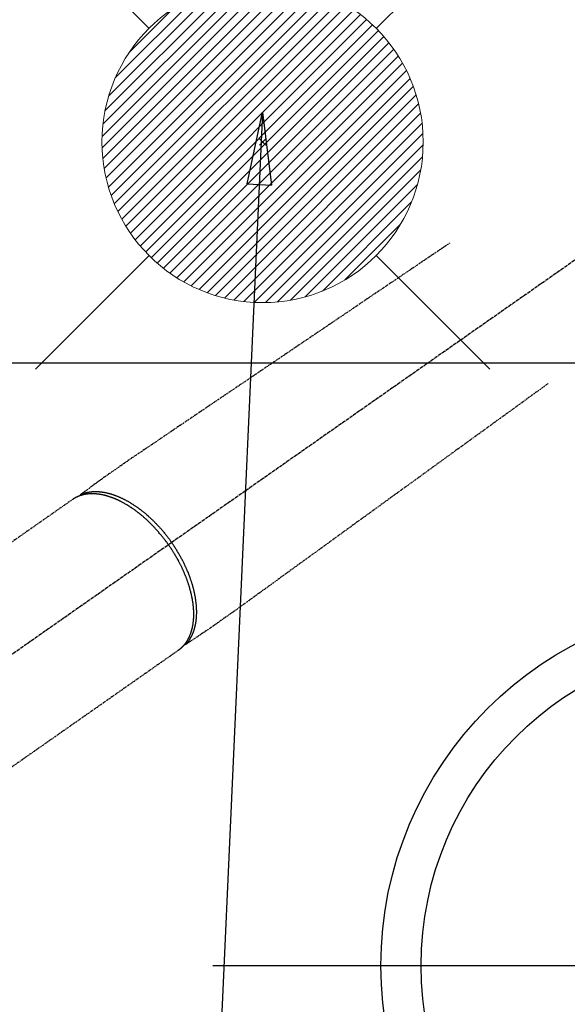
# Model space of a CAD drawing. Units: inches. Extents: x 0 to 26473, y -25 to 8845.
# Drawn here: x 15160 to 15297, y 7083 to 7328 of the extents above; entities that cross this region are included whole.
import ezdxf

# ---------------------------------------------------------------- set-up
doc = ezdxf.new("R2010")
doc.units = ezdxf.units.IN
doc.header["$MEASUREMENT"] = 0
doc.linetypes.add('CENTER2', pattern=[1.125, 0.75, -0.125, 0.125, -0.125])
doc.linetypes.add('HIDDEN', pattern=[0.375, 0.25, -0.125])
for name, color, linetype in [('126-甲板', 2, 'Continuous'), ('150-機器', 8, 'Continuous'), ('160-文字', 254, 'Continuous'), ('166-寸法B', 11, 'Continuous')]:
    doc.layers.add(name, color=color, linetype=linetype)
doc.styles.add('KH001', font='txt')
doc.dimstyles.new('KH1xx030', dxfattribs={"dimscale": 30, "dimtxt": 2, "dimasz": 0.6, "dimexe": 0.3, "dimexo": 1.2, "dimgap": 0.5, "dimtad": 3, "dimdec": 1, "dimdsep": 46, "dimlunit": 6, "dimtxsty": 'KH001', "dimblk": 'DOT', "dimcen": 1, "dimdle": 1, "dimclrd": 256, "dimclre": 256, "dimclrt": 256, "dimadec": 0, "dimazin": 0, "dimtfac": 1, "dimtdec": 1, "dimtix": 1, "dimtmove": 2, "dimatfit": 3, "dimldrblk": 'CLOSEDBLANK', "dimfxl": 1, "dimtolj": 1, "dimtzin": 0, "dimlwd": -1, "dimlwe": -1, "dimarcsym": 0})

# ---------------------------------------------------------------- blocks, each defined once
blk = doc.blocks.new('F402_H')
at = {"layer": '150-機器', "color": 13, "linetype": 'CENTER2'}
blk.add_line((0, 0), (244.02, -170.86), dxfattribs=at)
at = {"layer": '150-機器', "color": 13, "linetype": 'HIDDEN'}
for p, q in [((167.27, -89.12), (227.62, -131.38)), ((141.06, -126.78), (140.96, -126.7)), ((140.96, -126.7), (201.3, -168.96))]:
    blk.add_line(p, q, dxfattribs=at)
for points in [[(73.36, -25.3), (73.88, -25.65), (74.39, -26), (74.9, -26.34), (75.41, -26.69), (75.92, -27.03), (76.43, -27.38), (76.94, -27.72), (77.45, -28.07), (77.89, -28.36), (78.32, -28.65), (78.75, -28.94), (79.18, -29.24), (79.78, -29.64), (80.39, -30.05), (80.99, -30.46), (81.6, -30.87), (82.37, -31.39), (83.14, -31.91), (83.92, -32.44), (84.69, -32.96), (86.38, -34.1), (88.06, -35.24), (89.75, -36.38), (91.44, -37.52), (92.39, -38.16), (93.34, -38.81), (94.29, -39.45), (95.24, -40.09), (96.83, -41.17), (98.43, -42.25), (100.02, -43.32), (101.61, -44.4), (102.8, -45.2), (103.98, -46), (105.17, -46.81), (106.36, -47.61), (109.05, -49.43), (111.74, -51.25), (114.43, -53.07), (117.13, -54.89), (118.8, -56.02), (120.47, -57.15), (122.14, -58.28), (123.82, -59.41), (125.72, -60.7), (127.63, -61.99), (129.53, -63.28), (131.44, -64.56), (133.5, -65.96), (135.56, -67.35), (137.63, -68.75), (139.69, -70.14), (141.11, -71.1), (142.54, -72.07), (143.96, -73.03), (145.38, -73.99), (146.57, -74.8), (147.76, -75.6), (148.95, -76.41), (150.15, -77.21), (150.98, -77.77), (151.8, -78.32), (152.63, -78.88), (153.45, -79.45), (154.27, -80.01), (155.09, -80.59), (155.9, -81.16), (156.72, -81.73), (157.53, -82.29), (158.34, -82.85), (159.15, -83.42), (159.95, -83.99), (160.16, -84.15), (160.37, -84.3), (160.58, -84.46), (160.79, -84.61), (161.25, -84.95), (161.7, -85.28), (162.16, -85.62), (162.62, -85.95), (162.9, -86.17), (163.19, -86.38), (163.48, -86.59), (163.77, -86.8), (163.95, -86.93), (164.13, -87.07), (164.31, -87.2), (164.5, -87.34), (164.56, -87.38), (164.62, -87.43), (164.69, -87.48), (164.75, -87.53), (164.83, -87.58), (164.9, -87.63), (164.97, -87.69), (165.05, -87.74), (165.08, -87.77), (165.12, -87.8), (165.16, -87.82), (165.2, -87.85), (165.21, -87.86), (165.23, -87.88), (165.25, -87.89), (165.26, -87.9), (165.28, -87.91), (165.29, -87.92), (165.3, -87.93), (165.31, -87.94), (165.32, -87.95), (165.33, -87.95), (165.34, -87.96), (165.35, -87.97), (165.35, -87.98), (165.36, -87.99), (165.37, -88), (165.37, -88.01), (165.38, -88.02), (165.39, -88.03), (165.39, -88.04), (165.4, -88.05), (165.41, -88.06), (165.41, -88.07), (165.42, -88.08), (165.42, -88.09), (165.42, -88.1), (165.42, -88.1), (165.43, -88.11), (165.43, -88.12), (165.43, -88.13), (165.43, -88.14), (165.44, -88.15), (165.44, -88.16), (165.44, -88.16), (165.44, -88.16), (165.44, -88.17), (165.44, -88.17), (165.45, -88.18), (165.45, -88.19), (165.45, -88.21), (165.45, -88.22)], [(48.87, -60.28), (49.37, -60.65), (49.87, -61.01), (50.37, -61.37), (50.87, -61.74), (51.37, -62.1), (51.87, -62.46), (52.37, -62.82), (52.87, -63.18), (53.29, -63.49), (53.71, -63.79), (54.13, -64.1), (54.55, -64.4), (55.14, -64.83), (55.73, -65.26), (56.32, -65.69), (56.92, -66.12), (57.67, -66.66), (58.43, -67.21), (59.18, -67.76), (59.94, -68.31), (61.59, -69.5), (63.23, -70.7), (64.88, -71.89), (66.53, -73.09), (67.46, -73.76), (68.39, -74.44), (69.32, -75.11), (70.25, -75.79), (71.81, -76.91), (73.36, -78.04), (74.92, -79.17), (76.47, -80.3), (77.63, -81.14), (78.79, -81.98), (79.95, -82.82), (81.11, -83.66), (83.74, -85.57), (86.38, -87.48), (89.01, -89.38), (91.64, -91.29), (93.27, -92.48), (94.91, -93.66), (96.54, -94.84), (98.18, -96.03), (100.04, -97.38), (101.9, -98.73), (103.76, -100.08), (105.63, -101.43), (107.64, -102.89), (109.66, -104.35), (111.67, -105.81), (113.69, -107.27), (115.08, -108.28), (116.47, -109.29), (117.86, -110.3), (119.25, -111.31), (120.42, -112.15), (121.58, -113), (122.74, -113.84), (123.91, -114.68), (124.71, -115.27), (125.52, -115.86), (126.33, -116.45), (127.14, -117.03), (127.95, -117.6), (128.77, -118.17), (129.59, -118.74), (130.4, -119.31), (131.21, -119.88), (132.01, -120.45), (132.82, -121.02), (133.63, -121.57), (133.85, -121.72), (134.07, -121.86), (134.29, -122.01), (134.5, -122.15), (134.98, -122.47), (135.45, -122.78), (135.92, -123.1), (136.39, -123.41), (136.69, -123.61), (136.98, -123.81), (137.28, -124), (137.58, -124.2), (137.76, -124.33), (137.95, -124.45), (138.14, -124.58), (138.33, -124.71), (138.4, -124.75), (138.46, -124.79), (138.53, -124.84), (138.6, -124.88), (138.67, -124.93), (138.75, -124.98), (138.82, -125.03), (138.9, -125.08), (138.94, -125.11), (138.98, -125.14), (139.01, -125.16), (139.05, -125.19), (139.07, -125.2), (139.09, -125.21), (139.11, -125.22), (139.12, -125.23), (139.14, -125.24), (139.15, -125.25), (139.16, -125.26), (139.18, -125.27), (139.19, -125.27), (139.2, -125.28), (139.21, -125.28), (139.22, -125.29), (139.23, -125.29), (139.24, -125.29), (139.25, -125.3), (139.26, -125.3), (139.27, -125.3), (139.28, -125.31), (139.3, -125.31), (139.31, -125.31), (139.32, -125.31), (139.33, -125.31), (139.34, -125.31), (139.36, -125.32), (139.36, -125.32), (139.37, -125.32), (139.38, -125.32), (139.38, -125.31), (139.39, -125.31), (139.41, -125.31), (139.42, -125.31), (139.43, -125.31), (139.43, -125.31), (139.43, -125.31), (139.43, -125.31), (139.44, -125.31), (139.45, -125.31), (139.46, -125.31), (139.48, -125.3), (139.49, -125.3)], [(165.25, -87.89), (165.19, -87.87), (165.14, -87.84), (165.08, -87.82), (165.03, -87.8), (164.97, -87.78), (164.92, -87.75), (164.86, -87.73), (164.8, -87.71), (164.78, -87.7), (164.75, -87.69), (164.72, -87.68), (164.69, -87.67), (164.63, -87.65), (164.57, -87.63), (164.52, -87.61), (164.46, -87.59), (164.33, -87.55), (164.2, -87.52), (164.08, -87.48), (163.95, -87.45), (163.85, -87.42), (163.74, -87.4), (163.64, -87.38), (163.54, -87.36), (163.47, -87.34), (163.4, -87.33), (163.33, -87.32), (163.25, -87.3), (163.16, -87.29), (163.06, -87.28), (162.97, -87.26), (162.88, -87.25), (162.8, -87.24), (162.73, -87.23), (162.65, -87.22), (162.58, -87.22), (162.49, -87.21), (162.4, -87.2), (162.32, -87.2), (162.23, -87.19), (162.13, -87.19), (162.03, -87.18), (161.93, -87.18), (161.84, -87.18), (161.75, -87.17), (161.66, -87.17), (161.57, -87.17), (161.48, -87.17), (161.37, -87.18), (161.25, -87.18), (161.14, -87.18), (161.03, -87.19), (160.93, -87.19), (160.84, -87.2), (160.75, -87.2), (160.66, -87.21), (160.53, -87.22), (160.4, -87.24), (160.28, -87.25), (160.15, -87.26), (160.03, -87.28), (159.91, -87.3), (159.79, -87.31), (159.68, -87.33), (159.56, -87.35), (159.44, -87.37), (159.32, -87.39), (159.2, -87.42), (159.06, -87.45), (158.91, -87.48), (158.77, -87.51), (158.62, -87.54), (158.54, -87.56), (158.45, -87.58), (158.37, -87.61), (158.28, -87.63), (158.17, -87.66), (158.06, -87.69), (157.95, -87.72), (157.84, -87.75), (157.73, -87.78), (157.62, -87.82), (157.51, -87.85), (157.4, -87.89), (157.31, -87.91), (157.22, -87.94), (157.13, -87.97), (157.05, -88), (156.93, -88.04), (156.82, -88.08), (156.71, -88.12), (156.6, -88.16), (156.47, -88.21), (156.35, -88.26), (156.22, -88.31), (156.1, -88.36), (155.96, -88.42), (155.82, -88.48), (155.68, -88.54), (155.54, -88.6), (155.4, -88.66), (155.26, -88.72), (155.12, -88.79), (154.98, -88.85), (154.86, -88.91), (154.73, -88.98), (154.6, -89.04), (154.48, -89.1), (154.37, -89.15), (154.27, -89.21), (154.17, -89.26), (154.07, -89.31), (153.94, -89.38), (153.81, -89.45), (153.69, -89.52), (153.56, -89.59), (153.42, -89.67), (153.28, -89.76), (153.14, -89.84), (153, -89.92), (152.88, -89.99), (152.77, -90.06), (152.65, -90.13), (152.54, -90.2), (152.41, -90.28), (152.28, -90.36), (152.16, -90.45), (152.03, -90.53), (151.89, -90.62), (151.75, -90.72), (151.61, -90.81), (151.47, -90.91), (151.36, -90.99), (151.24, -91.07), (151.13, -91.15), (151.02, -91.23), (150.92, -91.3), (150.82, -91.38), (150.72, -91.45), (150.61, -91.52), (150.53, -91.59), (150.44, -91.66), (150.35, -91.72), (150.26, -91.79), (150.15, -91.88), (150.04, -91.97), (149.93, -92.05), (149.81, -92.14), (149.71, -92.22), (149.61, -92.31), (149.51, -92.39), (149.41, -92.47), (149.25, -92.6), (149.1, -92.73), (148.94, -92.86), (148.79, -93), (148.59, -93.17), (148.39, -93.35), (148.2, -93.53), (148, -93.71), (147.88, -93.82), (147.76, -93.93), (147.64, -94.04), (147.52, -94.15), (147.42, -94.26), (147.31, -94.36), (147.2, -94.47), (147.09, -94.57), (146.95, -94.72), (146.8, -94.87), (146.65, -95.02), (146.5, -95.17), (146.38, -95.3), (146.25, -95.43), (146.13, -95.57), (146, -95.7), (145.86, -95.86), (145.71, -96.02), (145.57, -96.17), (145.43, -96.33), (145.29, -96.49), (145.15, -96.66), (145.01, -96.82), (144.87, -96.98), (144.72, -97.16), (144.57, -97.33), (144.42, -97.51), (144.28, -97.69), (144.14, -97.86), (144.01, -98.03), (143.88, -98.2), (143.74, -98.37), (143.61, -98.54), (143.48, -98.71), (143.35, -98.89), (143.22, -99.06), (143.11, -99.21), (143, -99.36), (142.89, -99.51), (142.79, -99.66), (142.75, -99.72), (142.71, -99.77), (142.67, -99.82), (142.64, -99.88)], [(143.44, -100.44), (143.51, -100.34), (143.58, -100.25), (143.64, -100.15), (143.71, -100.05), (143.8, -99.94), (143.88, -99.82), (143.97, -99.7), (144.05, -99.59), (144.11, -99.51), (144.16, -99.44), (144.21, -99.37), (144.27, -99.3), (144.39, -99.14), (144.51, -98.98), (144.63, -98.83), (144.75, -98.67), (144.83, -98.57), (144.91, -98.47), (144.99, -98.37), (145.07, -98.28), (145.21, -98.1), (145.35, -97.93), (145.5, -97.75), (145.64, -97.58), (145.8, -97.4), (145.95, -97.21), (146.11, -97.03), (146.27, -96.85), (146.37, -96.75), (146.46, -96.64), (146.56, -96.54), (146.65, -96.43), (146.77, -96.3), (146.89, -96.17), (147.01, -96.04), (147.14, -95.91), (147.26, -95.79), (147.38, -95.66), (147.5, -95.53), (147.63, -95.41), (147.71, -95.32), (147.8, -95.23), (147.89, -95.15), (147.97, -95.06), (148.11, -94.93), (148.25, -94.79), (148.39, -94.66), (148.53, -94.53), (148.65, -94.41), (148.78, -94.29), (148.91, -94.17), (149.03, -94.06), (149.14, -93.96), (149.24, -93.87), (149.34, -93.78), (149.44, -93.69), (149.55, -93.6), (149.65, -93.51), (149.75, -93.42), (149.86, -93.33), (149.99, -93.22), (150.12, -93.12), (150.25, -93.01), (150.38, -92.9), (150.48, -92.82), (150.59, -92.73), (150.69, -92.65), (150.8, -92.57), (150.87, -92.5), (150.95, -92.44), (151.03, -92.38), (151.11, -92.32), (151.23, -92.23), (151.35, -92.14), (151.47, -92.05), (151.59, -91.96), (151.67, -91.9), (151.75, -91.85), (151.83, -91.79), (151.91, -91.73), (152.02, -91.65), (152.14, -91.56), (152.26, -91.48), (152.38, -91.4), (152.44, -91.36), (152.49, -91.32), (152.54, -91.29), (152.6, -91.25), (152.7, -91.18), (152.81, -91.11), (152.92, -91.04), (153.02, -90.97), (153.12, -90.91), (153.21, -90.85), (153.31, -90.79), (153.4, -90.73), (153.59, -90.62), (153.77, -90.5), (153.96, -90.39), (154.15, -90.28), (154.3, -90.2), (154.44, -90.11), (154.59, -90.03), (154.74, -89.95), (154.85, -89.89), (154.95, -89.84), (155.06, -89.78), (155.17, -89.72), (155.29, -89.66), (155.41, -89.6), (155.53, -89.54), (155.65, -89.48), (155.75, -89.43), (155.86, -89.38), (155.97, -89.33), (156.08, -89.28), (156.19, -89.23), (156.31, -89.17), (156.43, -89.12), (156.55, -89.07), (156.66, -89.02), (156.77, -88.98), (156.87, -88.94), (156.98, -88.89), (157.1, -88.85), (157.21, -88.8), (157.33, -88.75), (157.45, -88.71), (157.53, -88.68), (157.61, -88.65), (157.69, -88.62), (157.77, -88.6), (157.94, -88.54), (158.11, -88.48), (158.28, -88.43), (158.45, -88.37), (158.54, -88.35), (158.63, -88.32), (158.72, -88.29), (158.81, -88.27), (158.92, -88.24), (159.04, -88.2), (159.15, -88.17), (159.27, -88.15), (159.4, -88.11), (159.52, -88.08), (159.65, -88.06), (159.78, -88.03), (159.84, -88.01), (159.91, -88), (159.97, -87.99), (160.03, -87.98), (160.17, -87.95), (160.31, -87.93), (160.45, -87.9), (160.58, -87.88), (160.69, -87.86), (160.81, -87.85), (160.92, -87.83), (161.03, -87.82), (161.15, -87.81), (161.27, -87.79), (161.39, -87.78), (161.52, -87.77), (161.61, -87.76), (161.71, -87.76), (161.8, -87.75), (161.9, -87.75), (162.01, -87.74), (162.11, -87.74), (162.22, -87.74), (162.33, -87.74), (162.47, -87.74), (162.61, -87.74), (162.75, -87.74), (162.89, -87.75), (163.01, -87.75), (163.14, -87.76), (163.26, -87.77), (163.39, -87.78), (163.48, -87.79), (163.57, -87.8), (163.66, -87.81), (163.75, -87.82), (163.8, -87.83), (163.86, -87.84), (163.91, -87.85), (163.97, -87.85), (164.01, -87.86), (164.06, -87.87), (164.1, -87.88), (164.14, -87.88), (164.21, -87.89), (164.27, -87.91), (164.34, -87.92), (164.4, -87.93), (164.44, -87.94), (164.49, -87.95), (164.53, -87.96), (164.57, -87.97), (164.66, -87.99), (164.74, -88.01), (164.83, -88.03), (164.91, -88.05), (164.96, -88.07), (165, -88.08), (165.05, -88.09), (165.1, -88.11), (165.14, -88.12), (165.19, -88.13), (165.23, -88.15), (165.28, -88.16), (165.31, -88.17), (165.33, -88.18), (165.36, -88.19), (165.38, -88.2), (165.4, -88.2), (165.42, -88.21), (165.43, -88.21), (165.45, -88.22), (165.49, -88.23), (165.53, -88.25), (165.56, -88.26), (165.6, -88.27), (165.62, -88.28), (165.63, -88.28), (165.65, -88.29), (165.66, -88.3), (165.68, -88.3), (165.7, -88.31), (165.72, -88.32), (165.74, -88.33), (165.77, -88.34), (165.79, -88.34), (165.81, -88.35), (165.84, -88.36), (165.86, -88.37), (165.88, -88.38), (165.9, -88.39), (165.92, -88.4), (165.95, -88.41), (165.98, -88.42), (166, -88.43), (166.03, -88.45), (166.06, -88.46), (166.09, -88.47), (166.12, -88.48), (166.15, -88.5), (166.18, -88.51), (166.21, -88.52), (166.23, -88.54), (166.26, -88.55), (166.28, -88.56), (166.3, -88.57), (166.32, -88.58), (166.34, -88.58), (166.37, -88.6), (166.39, -88.61), (166.42, -88.63), (166.45, -88.64), (166.48, -88.65), (166.51, -88.67), (166.53, -88.68), (166.56, -88.7), (166.58, -88.71), (166.6, -88.72), (166.62, -88.73), (166.63, -88.74), (166.67, -88.76), (166.71, -88.78), (166.74, -88.8), (166.78, -88.82), (166.81, -88.83), (166.83, -88.85), (166.86, -88.86), (166.89, -88.88), (166.91, -88.9), (166.94, -88.91), (166.97, -88.93), (166.99, -88.94), (167.02, -88.96), (167.05, -88.98), (167.07, -88.99), (167.1, -89.01), (167.13, -89.03), (167.15, -89.04), (167.18, -89.06), (167.2, -89.08), (167.22, -89.09), (167.24, -89.1), (167.26, -89.11), (167.27, -89.12)], [(139.11, -125.22), (139.07, -125.18), (139.03, -125.14), (138.99, -125.09), (138.95, -125.05), (138.91, -125), (138.87, -124.96), (138.83, -124.91), (138.79, -124.87), (138.77, -124.84), (138.75, -124.82), (138.73, -124.8), (138.71, -124.77), (138.67, -124.73), (138.63, -124.68), (138.6, -124.63), (138.56, -124.58), (138.48, -124.48), (138.4, -124.37), (138.32, -124.26), (138.25, -124.15), (138.19, -124.06), (138.13, -123.98), (138.08, -123.89), (138.02, -123.8), (137.99, -123.74), (137.95, -123.68), (137.91, -123.61), (137.88, -123.55), (137.83, -123.46), (137.78, -123.38), (137.74, -123.3), (137.69, -123.21), (137.66, -123.15), (137.63, -123.08), (137.59, -123.01), (137.56, -122.94), (137.52, -122.86), (137.49, -122.78), (137.45, -122.71), (137.42, -122.63), (137.38, -122.53), (137.34, -122.44), (137.3, -122.35), (137.27, -122.26), (137.24, -122.18), (137.21, -122.09), (137.18, -122.01), (137.15, -121.93), (137.11, -121.82), (137.07, -121.71), (137.04, -121.6), (137, -121.49), (136.98, -121.41), (136.95, -121.32), (136.93, -121.23), (136.9, -121.14), (136.87, -121.02), (136.84, -120.89), (136.81, -120.77), (136.78, -120.64), (136.75, -120.53), (136.72, -120.41), (136.7, -120.3), (136.68, -120.18), (136.66, -120.06), (136.63, -119.94), (136.61, -119.82), (136.59, -119.7), (136.57, -119.56), (136.55, -119.41), (136.53, -119.26), (136.52, -119.11), (136.51, -119.03), (136.5, -118.94), (136.49, -118.85), (136.48, -118.77), (136.47, -118.65), (136.46, -118.54), (136.45, -118.42), (136.44, -118.31), (136.44, -118.19), (136.43, -118.08), (136.42, -117.96), (136.42, -117.84), (136.42, -117.75), (136.41, -117.66), (136.41, -117.57), (136.41, -117.48), (136.41, -117.36), (136.41, -117.24), (136.41, -117.12), (136.41, -117), (136.41, -116.87), (136.41, -116.73), (136.42, -116.6), (136.42, -116.46), (136.43, -116.31), (136.43, -116.16), (136.44, -116.01), (136.45, -115.86), (136.46, -115.71), (136.47, -115.55), (136.49, -115.4), (136.5, -115.25), (136.52, -115.11), (136.53, -114.97), (136.55, -114.83), (136.56, -114.68), (136.58, -114.57), (136.59, -114.46), (136.61, -114.34), (136.62, -114.23), (136.64, -114.09), (136.67, -113.94), (136.69, -113.8), (136.71, -113.65), (136.74, -113.49), (136.77, -113.34), (136.8, -113.18), (136.83, -113.02), (136.85, -112.88), (136.88, -112.75), (136.91, -112.62), (136.93, -112.49), (136.97, -112.34), (137, -112.19), (137.03, -112.05), (137.07, -111.9), (137.11, -111.74), (137.15, -111.57), (137.19, -111.41), (137.23, -111.25), (137.27, -111.11), (137.3, -110.98), (137.34, -110.84), (137.38, -110.71), (137.41, -110.59), (137.45, -110.47), (137.48, -110.35), (137.52, -110.23), (137.55, -110.12), (137.58, -110.02), (137.61, -109.91), (137.65, -109.81), (137.69, -109.67), (137.74, -109.54), (137.78, -109.4), (137.83, -109.26), (137.87, -109.14), (137.91, -109.02), (137.95, -108.9), (138, -108.77), (138.06, -108.58), (138.13, -108.39), (138.21, -108.2), (138.28, -108.01), (138.37, -107.76), (138.47, -107.52), (138.57, -107.27), (138.67, -107.03), (138.74, -106.87), (138.8, -106.72), (138.87, -106.57), (138.93, -106.42), (138.99, -106.29), (139.05, -106.15), (139.11, -106.01), (139.18, -105.88), (139.27, -105.69), (139.36, -105.5), (139.45, -105.31), (139.54, -105.12), (139.62, -104.95), (139.7, -104.79), (139.78, -104.63), (139.87, -104.47), (139.96, -104.28), (140.06, -104.09), (140.16, -103.9), (140.26, -103.71), (140.37, -103.52), (140.47, -103.34), (140.57, -103.15), (140.68, -102.96), (140.79, -102.76), (140.91, -102.56), (141.03, -102.36), (141.15, -102.17), (141.26, -101.98), (141.37, -101.8), (141.49, -101.61), (141.6, -101.43), (141.72, -101.25), (141.83, -101.07), (141.95, -100.88), (142.07, -100.7), (142.18, -100.55), (142.28, -100.4), (142.38, -100.24), (142.49, -100.09), (142.53, -100.04), (142.56, -99.98), (142.6, -99.93), (142.64, -99.88)], [(143.44, -100.44), (143.37, -100.53), (143.31, -100.63), (143.24, -100.73), (143.17, -100.82), (143.09, -100.94), (143.01, -101.06), (142.93, -101.18), (142.85, -101.3), (142.8, -101.38), (142.75, -101.45), (142.7, -101.53), (142.65, -101.61), (142.55, -101.77), (142.44, -101.94), (142.33, -102.11), (142.23, -102.28), (142.16, -102.38), (142.1, -102.49), (142.03, -102.6), (141.96, -102.71), (141.85, -102.9), (141.73, -103.09), (141.62, -103.29), (141.51, -103.49), (141.39, -103.69), (141.27, -103.9), (141.16, -104.11), (141.04, -104.32), (140.97, -104.45), (140.91, -104.57), (140.84, -104.7), (140.77, -104.83), (140.69, -104.98), (140.61, -105.14), (140.53, -105.3), (140.45, -105.46), (140.37, -105.62), (140.3, -105.78), (140.22, -105.93), (140.14, -106.09), (140.09, -106.2), (140.04, -106.32), (139.99, -106.43), (139.94, -106.54), (139.86, -106.71), (139.78, -106.89), (139.7, -107.06), (139.63, -107.24), (139.56, -107.4), (139.49, -107.56), (139.42, -107.72), (139.36, -107.88), (139.31, -108), (139.25, -108.13), (139.2, -108.26), (139.15, -108.39), (139.1, -108.51), (139.05, -108.64), (139.01, -108.77), (138.96, -108.9), (138.9, -109.06), (138.84, -109.21), (138.79, -109.37), (138.73, -109.53), (138.69, -109.66), (138.64, -109.79), (138.6, -109.92), (138.56, -110.04), (138.53, -110.14), (138.5, -110.23), (138.47, -110.33), (138.44, -110.42), (138.39, -110.57), (138.35, -110.71), (138.3, -110.85), (138.26, -110.99), (138.24, -111.09), (138.21, -111.18), (138.18, -111.28), (138.16, -111.37), (138.12, -111.51), (138.08, -111.65), (138.04, -111.79), (138, -111.94), (137.99, -112), (137.97, -112.06), (137.95, -112.12), (137.94, -112.18), (137.91, -112.31), (137.88, -112.43), (137.85, -112.56), (137.82, -112.68), (137.8, -112.79), (137.77, -112.9), (137.75, -113.01), (137.72, -113.12), (137.68, -113.33), (137.64, -113.55), (137.6, -113.76), (137.56, -113.98), (137.53, -114.14), (137.5, -114.31), (137.47, -114.48), (137.45, -114.64), (137.43, -114.76), (137.41, -114.88), (137.4, -115), (137.38, -115.12), (137.37, -115.26), (137.35, -115.39), (137.34, -115.52), (137.32, -115.66), (137.31, -115.77), (137.3, -115.89), (137.29, -116.01), (137.28, -116.13), (137.27, -116.26), (137.26, -116.39), (137.25, -116.52), (137.24, -116.65), (137.24, -116.76), (137.23, -116.88), (137.23, -116.99), (137.22, -117.11), (137.22, -117.23), (137.22, -117.36), (137.21, -117.49), (137.21, -117.62), (137.21, -117.7), (137.21, -117.78), (137.21, -117.87), (137.21, -117.95), (137.22, -118.13), (137.22, -118.31), (137.23, -118.49), (137.24, -118.66), (137.24, -118.76), (137.25, -118.85), (137.25, -118.95), (137.26, -119.04), (137.27, -119.16), (137.28, -119.28), (137.29, -119.4), (137.3, -119.52), (137.32, -119.65), (137.33, -119.78), (137.35, -119.91), (137.37, -120.04), (137.38, -120.1), (137.39, -120.16), (137.4, -120.23), (137.41, -120.29), (137.43, -120.43), (137.45, -120.57), (137.48, -120.7), (137.5, -120.84), (137.53, -120.95), (137.55, -121.06), (137.57, -121.17), (137.6, -121.28), (137.63, -121.4), (137.66, -121.52), (137.69, -121.64), (137.72, -121.76), (137.75, -121.85), (137.77, -121.94), (137.8, -122.03), (137.83, -122.13), (137.86, -122.23), (137.9, -122.33), (137.93, -122.43), (137.96, -122.53), (138.01, -122.66), (138.06, -122.79), (138.11, -122.92), (138.17, -123.05), (138.21, -123.17), (138.27, -123.28), (138.32, -123.4), (138.37, -123.51), (138.41, -123.59), (138.45, -123.67), (138.49, -123.75), (138.53, -123.83), (138.56, -123.88), (138.58, -123.93), (138.61, -123.98), (138.64, -124.03), (138.66, -124.07), (138.68, -124.11), (138.7, -124.15), (138.72, -124.19), (138.76, -124.24), (138.79, -124.3), (138.82, -124.36), (138.86, -124.41), (138.88, -124.45), (138.9, -124.49), (138.93, -124.52), (138.95, -124.56), (139, -124.63), (139.05, -124.71), (139.1, -124.78), (139.15, -124.85), (139.17, -124.89), (139.2, -124.93), (139.23, -124.97), (139.26, -125.01), (139.29, -125.04), (139.32, -125.08), (139.35, -125.12), (139.38, -125.16), (139.39, -125.18), (139.41, -125.2), (139.42, -125.22), (139.44, -125.24), (139.45, -125.26), (139.46, -125.27), (139.48, -125.29), (139.49, -125.3), (139.51, -125.33), (139.54, -125.36), (139.56, -125.39), (139.59, -125.42), (139.6, -125.44), (139.61, -125.45), (139.62, -125.46), (139.63, -125.47), (139.64, -125.49), (139.66, -125.5), (139.67, -125.52), (139.69, -125.54), (139.7, -125.56), (139.72, -125.58), (139.74, -125.6), (139.76, -125.62), (139.77, -125.63), (139.78, -125.65), (139.8, -125.66), (139.81, -125.68), (139.83, -125.7), (139.86, -125.72), (139.88, -125.75), (139.9, -125.77), (139.92, -125.79), (139.94, -125.82), (139.96, -125.84), (139.99, -125.86), (140.01, -125.88), (140.03, -125.91), (140.05, -125.93), (140.07, -125.95), (140.09, -125.96), (140.1, -125.98), (140.12, -125.99), (140.13, -126.01), (140.16, -126.03), (140.18, -126.05), (140.2, -126.07), (140.22, -126.09), (140.25, -126.12), (140.27, -126.14), (140.29, -126.16), (140.32, -126.18), (140.33, -126.19), (140.35, -126.21), (140.36, -126.22), (140.38, -126.24), (140.41, -126.26), (140.44, -126.29), (140.47, -126.32), (140.5, -126.34), (140.53, -126.36), (140.55, -126.38), (140.57, -126.4), (140.6, -126.42), (140.62, -126.44), (140.65, -126.46), (140.67, -126.48), (140.69, -126.5), (140.72, -126.52), (140.74, -126.54), (140.77, -126.56), (140.79, -126.58), (140.82, -126.6), (140.84, -126.62), (140.87, -126.64), (140.89, -126.65), (140.91, -126.67), (140.93, -126.68), (140.94, -126.69), (140.96, -126.7)]]:
    blk.add_lwpolyline(points, dxfattribs=at)
blk = doc.blocks.new('給湯')
at = {"layer": '160-文字', "color": 4, "linetype": 'Continuous', "lineweight": 20}
for p, q in [((-56.57, 56.57), (-28.28, 28.28)), ((28.28, 28.28), (56.57, 56.57)), ((-39.98, 1.34), (-1.34, 39.98)), ((-39.97, -1.48), (1.48, 39.97)), ((-39.79, -4.12), (4.12, 39.79)), ((-39.76, 4.39), (-4.39, 39.76)), ((-39.45, -6.61), (6.61, 39.45)), ((-39.25, 7.73), (-7.73, 39.25)), ((-38.98, -8.97), (8.97, 38.98)), ((-38.4, -11.22), (11.22, 38.4)), ((-38.31, 11.49), (-11.49, 38.31)), ((-37.71, -13.35), (13.35, 37.7)), ((-36.92, -15.4), (15.4, 36.92)), ((-36.68, 15.96), (-15.96, 36.68)), ((-36.04, -17.35), (17.35, 36.04)), ((-35.08, -19.22), (19.22, 35.08)), ((-34.04, -21), (21, 34.04)), ((-33.29, 22.17), (-22.17, 33.29)), ((-32.93, -22.72), (22.72, 32.92)), ((-31.73, -24.35), (24.35, 31.73)), ((-30.47, -25.92), (25.92, 30.47)), ((-29.13, -27.41), (27.41, 29.13)), ((-27.73, -28.83), (28.83, 27.73)), ((-26.25, -30.18), (30.18, 26.25)), ((-24.7, -31.46), (31.46, 24.7)), ((-23.08, -32.67), (32.67, 23.08)), ((-21.39, -33.8), (33.8, 21.39)), ((-19.61, -34.86), (34.86, 19.61)), ((-17.76, -35.84), (35.84, 17.76)), ((-15.83, -36.73), (36.73, 15.83)), ((-13.81, -37.54), (37.54, 13.81)), ((-11.69, -38.25), (38.25, 11.69)), ((-9.47, -38.86), (38.86, 9.47)), ((-7.14, -39.36), (39.36, 7.14)), ((-4.68, -39.73), (39.72, 4.68)), ((-2.07, -39.95), (39.95, 2.07)), ((0.77, 0.77), (-0.77, -0.77)), ((-0.77, 0.77), (0.77, -0.77)), ((0.71, -39.99), (39.99, -0.71)), ((3.7, -39.83), (39.83, -3.7)), ((6.97, -39.39), (39.39, -6.97)), ((10.62, -38.56), (38.56, -10.62)), ((14.89, -37.12), (37.12, -14.89)), ((20.49, -34.35), (34.35, -20.49)), ((-56.57, -56.57), (-28.28, -28.28)), ((28.28, -28.28), (56.57, -56.57))]:
    blk.add_line(p, q, dxfattribs=at)
blk.add_circle((0, 0), 40, dxfattribs=at)
blk = doc.blocks.new('_ClosedBlank')
at = {"color": 0, "linetype": 'ByBlock', "lineweight": -2}
for p, q in [((-1, 0.167), (0, 0)), ((-1, 0.167), (-1, -0.167)), ((0, 0), (-1, -0.167))]:
    blk.add_line(p, q, dxfattribs=at)
blk = doc.blocks.new('_Dot')
at = {"color": 0, "linetype": 'ByBlock', "lineweight": -2}
blk.add_line((-0.5, 0), (-1, 0), dxfattribs=at)
at = {"color": 0, "linetype": 'ByBlock', "const_width": 0.5}
blk.add_lwpolyline([(-0.25, 0, 1), (0.25, 0, 1)], format="xyb", close=True, dxfattribs=at)

msp = doc.modelspace()

# ---------------------------------------------------------------- linework, layer by layer
at = {"layer": '126-甲板'}
msp.add_lwpolyline([(15730.92, 7242.42), (14950.92, 7242.42, 0.414214), (14940.92, 7232.42), (14940.92, 6817.42, 0.414214), (14950.92, 6807.42), (15730.92, 6807.42, 0.414214), (15740.92, 6817.42), (15740.92, 7232.42, 0.414214)], format="xyb", close=True, dxfattribs=at)
at = {"layer": '150-機器', "color": 13}
for radius in [90.5, 80.5]:
    msp.add_circle((15340.92, 7092.42), radius, dxfattribs=at)
at = {"layer": '166-寸法B'}
msp.add_line((15208.52, 7092.42), (15473.32, 7092.42), dxfattribs=at)

# ---------------------------------------------------------------- block references
at = {"layer": '150-機器', "xscale": -1}
msp.add_blockref('F402_H', (15340.94, 7297.63), dxfattribs=at)
at = {"layer": '160-文字'}
msp.add_blockref('給湯', (15220.94, 7297.49), dxfattribs=at)

# ---------------------------------------------------------------- leaders
at = {"layer": '160-文字', "annotation_type": 0, "has_hookline": 1, "hookline_direction": 1}
for points, text_width in [([(15220.94, 7304.87), (15149.47, 5726.19), (15148.87, 5726.19)], 963.96), ([(15680.92, 7297.49), (16162.13, 4935.22), (16161.53, 4935.22)], 1009.64), ([(15560.92, 7285.49), (15758.13, 5199.56), (15757.53, 5199.56)], 1266.09)]:
    msp.add_leader(points, dimstyle='KH1xx030', override={"dimgap": 0.5, "dimtad": 1}, dxfattribs=dict(at, text_width=text_width))
at = {"layer": '160-文字'}
msp.add_leader([(15460.94, 7297.49), (15166.87, 5726.19)], dimstyle='KH1xx030', override={"dimgap": 0.5, "dimtad": 1}, dxfattribs=at)

doc.saveas('drawing.dxf')
